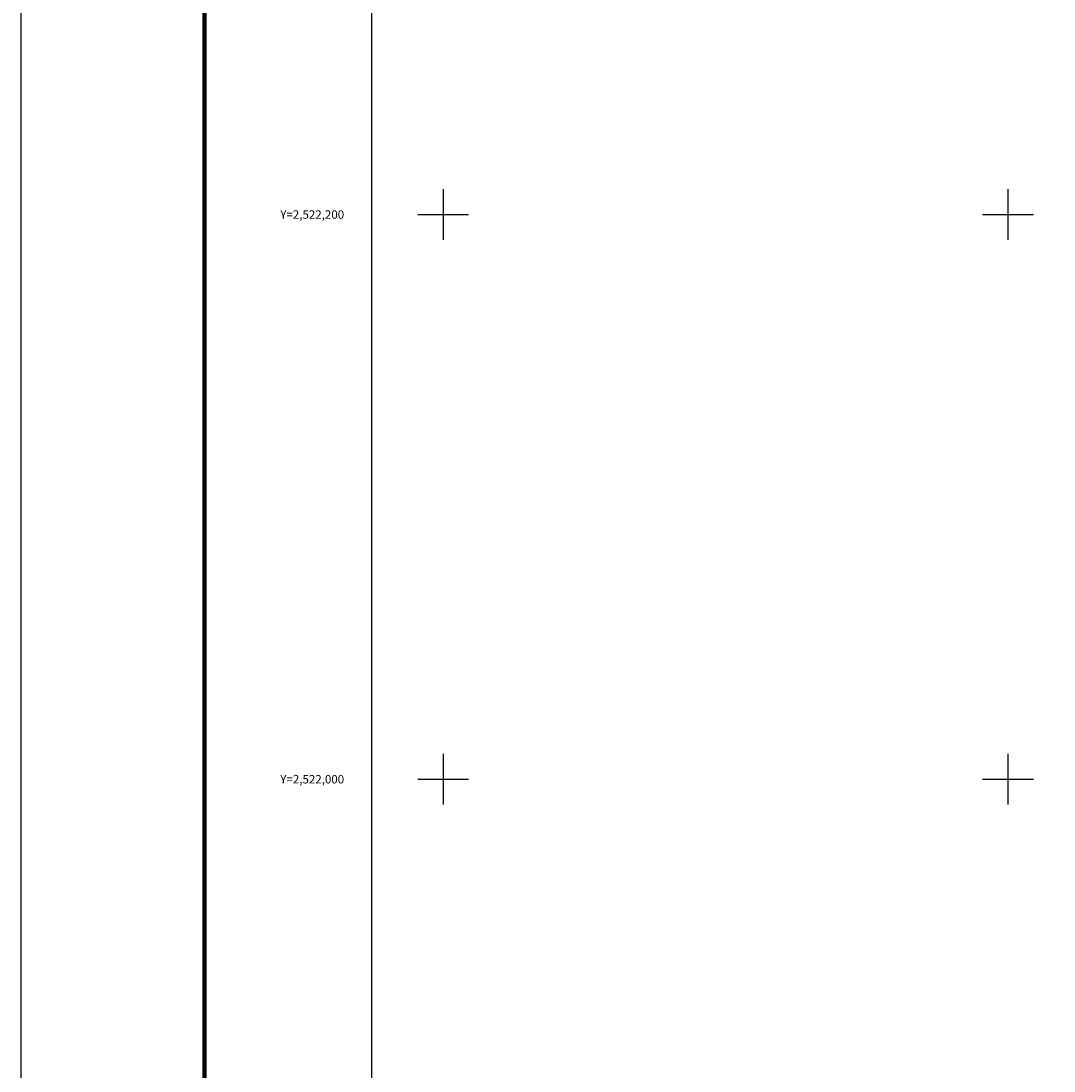
# Model space of a CAD drawing. Units: millimetres. Extents: x 399450 to 401850, y 2521363 to 2523163.
# Drawn here: x 399450 to 399816, y 2521897 to 2522269 of the extents above; entities that cross this region are included whole.
import ezdxf
from ezdxf.enums import TextEntityAlignment as Align

# ---------------------------------------------------------------- set-up
doc = ezdxf.new("R2010")
doc.units = ezdxf.units.MM
for name, color, linetype in [('Cuadricula', 7, 'Continuous'), ('CVL_CUADCON_TIT', 1, 'Continuous'), ('CVL_RET_TX', 7, 'Continuous'), ('CVL_RETUTM', 8, 'Continuous')]:
    doc.layers.add(name, color=color, linetype=linetype)
doc.styles.add('MONOTXT4', font='MONOTXT4.shx')

msp = doc.modelspace()

# ---------------------------------------------------------------- linework, layer by layer
at = {"layer": 'Cuadricula', "color": 7, "linetype": 'Continuous'}
msp.add_lwpolyline([(399574.69, 2523053.01), (401374.69, 2523053.01), (401374.69, 2521453.01), (399574.69, 2521453.01)], close=True, dxfattribs=at)
at = {"layer": 'CVL_CUADCON_TIT', "color": 7, "elevation": 2.32}
msp.add_lwpolyline([(399450.49, 2523162.65), (401850.49, 2523162.65), (401850.49, 2521362.65), (399450.49, 2521362.65)], close=True, dxfattribs=at)
at = {"layer": 'CVL_CUADCON_TIT', "color": 7}
msp.add_lwpolyline([(401767.3, 2521425.75, 1.6, 1.6, 0), (399515.45, 2521425.75, 1.6, 1.6, 0), (399515.45, 2523087.06, 1.6, 1.6, 0), (401767.3, 2523087.06, 1.6, 1.6, 0)], format="xyseb", close=True, dxfattribs=at)
at = {"layer": 'CVL_RETUTM', "color": 8, "linetype": 'Continuous'}
for p, q in [((399600, 2522209), (399600, 2522191)), ((399800, 2522209), (399800, 2522191)), ((399591, 2522200), (399609, 2522200)), ((399791, 2522200), (399809, 2522200)), ((399600, 2522009), (399600, 2521991)), ((399800, 2522009), (399800, 2521991)), ((399591, 2522000), (399609, 2522000)), ((399791, 2522000), (399809, 2522000))]:
    msp.add_line(p, q, dxfattribs=at)

# ---------------------------------------------------------------- texts
at = {"layer": 'CVL_RET_TX', "color": 7, "style": 'MONOTXT4'}
for s, p in [('Y=2,522,200', (399564.93, 2522200)), ('Y=2,522,000', (399564.93, 2522000))]:
    msp.add_text(s, height=3, dxfattribs=at).set_placement(p, align=Align.MIDDLE_RIGHT)

doc.saveas('drawing.dxf')
